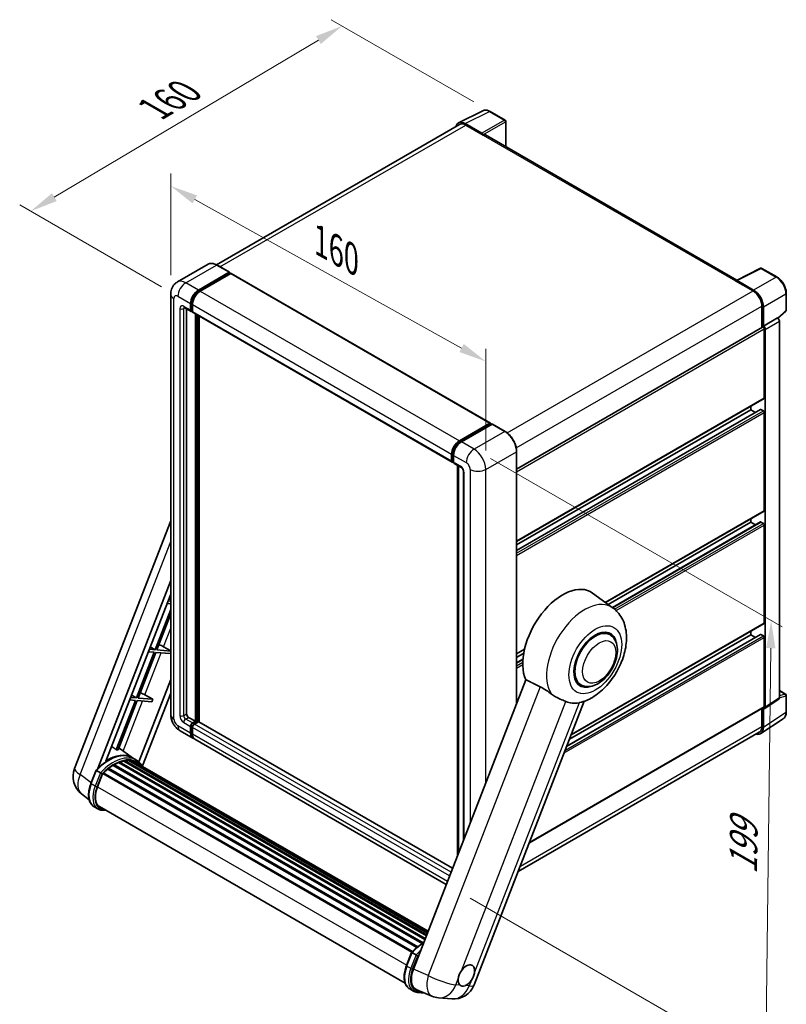
# Model space of a CAD drawing. Units: millimetres. Extents: x 5 to 8677, y -8 to 1678.
# Drawn here: x 1128 to 1545, y 264 to 800 of the extents above; entities that cross this region are included whole.
import ezdxf

# ---------------------------------------------------------------- set-up
doc = ezdxf.new("R2010")
doc.units = ezdxf.units.MM
for name, color, linetype, lineweight in [('Dimension (ISO)', 7, 'Continuous', 18), ('Visible (ISO)', 7, 'Continuous', 35), ('Visible Narrow (ISO)', 7, 'Continuous', 25)]:
    doc.layers.add(name, color=color, linetype=linetype, lineweight=lineweight)
doc.styles.add('Note Text (TK)', font='MS PGothic.ttf')
doc.dimstyles.new('Default - Method 1b (TK)', dxfattribs={"dimscale": 6, "dimtxt": 2.5, "dimasz": 2.5, "dimexe": 1, "dimexo": 1.5, "dimgap": 1, "dimtad": 1, "dimtoh": 1, "dimrnd": 1e-08, "dimdsep": 46, "dimtxsty": 'Note Text (TK)', "dimcen": 0.09, "dimdle": 5, "dimclrd": 100, "dimclre": 100, "dimclrt": 7, "dimadec": 1, "dimazin": 1, "dimtfac": 1, "dimtmove": 0, "dimatfit": 3, "dimfxl": 1, "dimtolj": 1, "dimlwd": -1, "dimlwe": -1, "dimarcsym": 0})

# ---------------------------------------------------------------- blocks, each defined once
blk = doc.blocks.new('*D33')
at = {"layer": 'Defpoints', "color": 0}
for p in [(1210.21, 650.77), (1381.68, 614.03), (1381.68, 555.24)]:
    blk.add_point(p, dxfattribs=at)
at = {"layer": 'Dimension (ISO)', "color": 100}
for p, q in [((1210.21, 661.07), (1210.21, 716.43)), ((1223.32, 702.26), (1368.57, 621.33)), ((1381.68, 565.54), (1381.68, 620.9))]:
    blk.add_line(p, q, dxfattribs=at)
for points in [[(1224.53, 704.44), (1222.1, 700.07), (1210.21, 709.56)], [(1369.79, 623.51), (1367.36, 619.15), (1381.68, 614.03)]]:
    blk.add_solid(points, dxfattribs=at)
at = {"layer": 'Dimension (ISO)', "color": 7, "insert": (1289.04, 681.09), "char_height": 15, "attachment_point": 4, "rotation": 330.8758, "style": 'Note Text (TK)'}
blk.add_mtext('\\A1;{\\Q-29.124;\\W0.824;\\H0.816x; \\fＭＳ Ｐゴシック|b0|i0;\\H15.0000;160}', dxfattribs=at)
blk = doc.blocks.new('*D34')
at = {"layer": 'Defpoints', "color": 0}
for p in [(1303.47, 796.7), (1384.08, 750.16), (1214.09, 649.55)]:
    blk.add_point(p, dxfattribs=at)
at = {"layer": 'Dimension (ISO)', "color": 100}
for p, q in [((1375.15, 755.32), (1297.52, 800.14)), ((1146.81, 703.5), (1290.58, 789.03)), ((1205.16, 654.7), (1127.97, 699.27))]:
    blk.add_line(p, q, dxfattribs=at)
for points in [[(1289.3, 791.18), (1291.86, 786.88), (1303.47, 796.7)], [(1145.54, 705.65), (1148.09, 701.35), (1133.92, 695.83)]]:
    blk.add_solid(points, dxfattribs=at)
at = {"layer": 'Dimension (ISO)', "color": 7, "insert": (1198.56, 749.99), "char_height": 15, "attachment_point": 4, "rotation": 30.7498, "style": 'Note Text (TK)'}
blk.add_mtext('\\A1;{\\Q-29.250;\\W0.823;\\H0.816x; \\fＭＳ Ｐゴシック|b0|i0;\\H15.0000;160}', dxfattribs=at)
blk = doc.blocks.new('*D35')
at = {"layer": 'Defpoints', "color": 0}
for p in [(1375.31, 566.26), (1364.36, 326.84), (1534.06, 228.86)]:
    blk.add_point(p, dxfattribs=at)
at = {"layer": 'Dimension (ISO)', "color": 100}
for p, q in [((1384.25, 561.1), (1543.02, 469.44)), ((1536.88, 457.88), (1534.25, 243.85)), ((1373.29, 321.68), (1540.02, 225.42))]:
    blk.add_line(p, q, dxfattribs=at)
for points in [[(1534.38, 457.91), (1539.38, 457.85), (1537.06, 472.88)], [(1531.75, 243.89), (1536.75, 243.82), (1534.06, 228.86)]]:
    blk.add_solid(points, dxfattribs=at)
at = {"layer": 'Dimension (ISO)', "color": 7, "insert": (1521.83, 331.66), "char_height": 15, "attachment_point": 4, "rotation": 89.2956, "style": 'Note Text (TK)'}
blk.add_mtext('\\A1;{\\Q29.296;\\W0.822;\\H0.816x; \\fＭＳ Ｐゴシック|b0|i0;\\H15.0000;199}', dxfattribs=at)

msp = doc.modelspace()

# ---------------------------------------------------------------- linework, layer by layer
at = {"layer": 'Visible (ISO)'}
for p, q in [((1366.9211, 743.9909), (1380.1205, 750.5831)), ((1392.2132, 745.4693), (1384.0842, 750.1625)), ((1367.4296, 743.1145), (1235.0259, 666.6711)), ((1379.5554, 738.3403), (1370.5362, 743.5475)), ((1370.8046, 742.7802), (1380.3505, 737.2688)), ((1392.5882, 730.9644), (1392.5882, 744.8198)), ((1380.0854, 737.4219), (1380.0854, 737.4223)), ((1518.4303, 658.3094), (1381.4755, 737.3802)), ((1230.5401, 666.9855), (1213.8347, 657.3407)), ((1242.1219, 662.5779), (1235.2276, 666.5584)), ((1225.229, 652.9145), (1241.9344, 662.5594)), ((1225.229, 652.5471), (1242.1995, 662.345)), ((1242.942, 661.9164), (1226.2896, 652.3021)), ((1242.1995, 662.4063), (1242.1995, 662.345)), ((1242.1995, 662.345), (1242.942, 661.9164)), ((1243.167, 661.9387), (1384.2348, 580.4931)), ((1518.1397, 658.1642), (1531.3391, 664.7563)), ((1540.1782, 660.0416), (1532.0492, 664.7349)), ((1517.706, 657.9666), (1527.252, 652.4552)), ((1517.9712, 657.8139), (1517.9712, 657.8135)), ((1527.5204, 652.9126), (1518.5012, 658.1199)), ((1210.2134, 650.7712), (1210.2134, 421.7439)), ((1545.3232, 642.0494), (1545.3232, 651.1301)), ((1220.9863, 641.8918), (1220.9863, 645.566)), ((1221.3045, 642.0755), (1221.3045, 645.7497)), ((1222.047, 644.9537), (1222.047, 641.2794)), ((1532.0249, 644.1882), (1532.0249, 632.5006)), ((1532.8204, 633.3186), (1532.8204, 643.7326)), ((1217.5847, 643.3484), (1221.297, 641.2051)), ((1218.865, 642.6092), (1218.865, 422.0501)), ((1222.047, 641.2917), (1221.522, 641.5948)), ((1222.3577, 640.5928), (1363.4255, 559.1472)), ((1223.638, 418.0697), (1223.638, 639.8536)), ((1223.9562, 417.886), (1223.9562, 639.6698)), ((1225.7593, 417.732), (1225.7593, 638.6288)), ((1540.7952, 637.5302), (1545.0827, 641.4991)), ((1398.4916, 555.4051), (1532.4454, 632.7434)), ((1532.8204, 633.3186), (1540.4976, 637.751)), ((1532.8211, 633.3182), (1532.8204, 633.3186)), ((1540.4982, 637.7506), (1540.4976, 637.751)), ((1541.5582, 430.7975), (1541.5582, 635.9146)), ((1533.3508, 594.1267), (1533.3508, 631.7877)), ((1533.8811, 425.7236), (1533.8811, 631.4822)), ((1398.4916, 516.0121), (1533.1954, 593.7834)), ((1398.4916, 511.1516), (1531.3226, 587.8416)), ((1398.4916, 514.1225), (1525.9261, 587.6968)), ((1525.9261, 587.6968), (1525.9261, 589.5865)), ((1528.499, 586.2114), (1525.9261, 587.6968)), ((1532.8204, 587.0845), (1531.5476, 587.8193)), ((1533.3508, 532.8895), (1533.3508, 586.1659)), ((1367.3574, 570.8566), (1384.0098, 580.4708)), ((1367.4351, 570.3547), (1384.4057, 580.1526)), ((1385.1235, 579.8891), (1368.4181, 570.2442)), ((1384.328, 580.2871), (1384.328, 580.1078)), ((1384.5932, 580.134), (1385.0705, 579.8585)), ((1392.2053, 575.9272), (1385.311, 579.9077)), ((1363.1148, 559.8339), (1363.1148, 563.5081)), ((1363.5883, 560.0176), (1363.5883, 563.6918)), ((1398.4916, 427.8308), (1398.4916, 565.0391)), ((1363.9156, 559.3838), (1364.1755, 559.2338)), ((1364.1755, 562.8958), (1364.1755, 559.2215)), ((1364.4861, 558.5349), (1368.1984, 556.3915)), ((1366.24, 344.7071), (1366.24, 557.5223)), ((1366.8271, 557.1833), (1366.8271, 346.2204)), ((1369.5698, 554.0164), (1369.5698, 353.2891)), ((1446.922, 482.7362), (1533.1954, 532.5462)), ((1157.8516, 392.3257), (1210.2134, 527.2802)), ((1448.3675, 481.6811), (1525.9261, 526.4596)), ((1450.64, 480.0222), (1531.3226, 526.6044)), ((1525.9261, 526.4596), (1525.9261, 528.3492)), ((1528.499, 524.9741), (1525.9261, 526.4596)), ((1532.8204, 525.8472), (1531.5476, 526.5821)), ((1533.3508, 471.6523), (1533.3508, 524.9287)), ((1170.5487, 392.443), (1210.2134, 494.6726)), ((1174.9258, 396.3759), (1210.2134, 487.3242)), ((1210.2134, 483.4491), (1208.7602, 483.5789)), ((1209.2599, 484.8668), (1210.2134, 484.2972)), ((1451.0419, 479.7289), (1439.8691, 487.8844)), ((1210.2134, 478.9976), (1201.7003, 457.0566)), ((1208.2299, 482.2121), (1210.2134, 482.0349)), ((1202.6189, 456.9745), (1210.2134, 476.5481)), ((1428.2674, 410.7287), (1533.1954, 471.3089)), ((1449.2135, 465.237), (1446.7545, 466.6567)), ((1525.9261, 465.2224), (1525.9261, 467.112)), ((1425.8371, 404.465), (1531.3226, 465.3671)), ((1427.3226, 408.2936), (1525.9261, 465.2224)), ((1528.499, 463.7369), (1525.9261, 465.2224)), ((1532.8204, 464.61), (1531.5476, 465.3448)), ((1533.3508, 426.0305), (1533.3508, 463.6914)), ((1198.0476, 455.9686), (1201.17, 455.6897)), ((1201.7003, 457.0566), (1198.5779, 457.3355)), ((1199.0776, 458.6234), (1201.7003, 457.0566)), ((1210.2134, 456.2962), (1202.6189, 456.9745)), ((1206.2993, 458.6857), (1210.2134, 456.4606)), ((1398.4916, 454.7749), (1402.795, 457.2595)), ((1201.17, 455.6897), (1191.518, 430.8131)), ((1192.4366, 430.7311), (1202.0886, 455.6077)), ((1202.0886, 455.6077), (1210.0261, 454.8987)), ((1210.2134, 455.3814), (1210.0261, 454.8987)), ((1398.4916, 452.8852), (1402.3592, 455.1182)), ((1398.4916, 449.9143), (1401.9405, 451.9055)), ((1210.2134, 440.7839), (1192.8364, 395.9973)), ((1403.4736, 440.6712), (1342.3359, 283.0979)), ((1433.4635, 437.9572), (1431.0045, 439.3769)), ((1541.5582, 434.8107), (1544.9482, 432.8535)), ((1190.9877, 429.4463), (1180.5675, 402.5898)), ((1181.486, 402.5078), (1191.9062, 429.3642)), ((1187.8652, 429.7252), (1190.9877, 429.4463)), ((1191.518, 430.8131), (1188.3956, 431.092)), ((1188.8952, 432.3799), (1191.518, 430.8131)), ((1191.9062, 429.3642), (1199.8438, 428.6553)), ((1200.3741, 430.0221), (1192.4366, 430.7311)), ((1210.2134, 433.4354), (1194.8174, 393.7545)), ((1196.117, 432.4423), (1200.3741, 430.0221)), ((1200.3741, 430.0221), (1199.8438, 428.6553)), ((1375.4059, 274.4862), (1435.3446, 428.9691)), ((1533.5964, 425.0531), (1541.2735, 430.127)), ((1545.3232, 423.1233), (1545.3232, 432.204)), ((1405.4565, 351.9371), (1533.1954, 425.6872)), ((1532.0249, 425.0114), (1532.0249, 415.1609)), ((1532.8204, 414.6979), (1532.8204, 425.112)), ((1532.8204, 425.112), (1532.8211, 425.1116)), ((1219.9257, 420.213), (1223.638, 418.0697)), ((1531.3969, 411.3454), (1543.7056, 419.4804)), ((1220.9863, 411.6398), (1220.9863, 415.314)), ((1221.3045, 411.8235), (1221.3045, 415.4977)), ((1222.047, 417.1511), (1223.638, 418.0697)), ((1222.047, 416.7837), (1223.9562, 417.886)), ((1222.047, 414.7016), (1222.047, 411.0274)), ((1225.335, 417.8247), (1223.1077, 416.5387)), ((1224.6986, 417.4573), (1223.9562, 417.886)), ((1363.6782, 338.1045), (1225.56, 417.847)), ((1215.3347, 412.8735), (1222.229, 408.8931)), ((1360.2303, 329.218), (1223.2896, 408.2807)), ((1530.627, 412.0709), (1399.3899, 336.3011)), ((1189.3319, 398.1689), (1181.9058, 403.5896)), ((1185.609, 396.5751), (1185.2122, 396.8042)), ((1187.7407, 396.8097), (1350.0882, 303.0784)), ((1188.2962, 396.5894), (1187.8172, 396.866)), ((1191.5795, 396.8726), (1189.4582, 398.0973)), ((1175.9627, 391.9968), (1344.1869, 294.8725)), ((1176.2942, 392.5317), (1344.7068, 295.2986)), ((1176.7583, 392.603), (1176.669, 392.6546)), ((1178.8929, 394.0544), (1347.0286, 296.9812)), ((1179.2448, 394.5333), (1347.5932, 297.3373)), ((1179.7511, 394.5511), (1179.5522, 394.666)), ((1181.8015, 395.5369), (1348.5978, 299.2371)), ((1182.1954, 395.9387), (1348.7973, 299.7511)), ((1182.7315, 395.8887), (1182.4291, 396.0633)), ((1184.5908, 396.4048), (1349.3834, 301.2617)), ((1185.0564, 396.7053), (1349.5638, 301.7269)), ((1187.1152, 396.6666), (1349.9284, 302.6664)), ((1189.5486, 396.1699), (1350.2163, 303.4084)), ((1190.1669, 396.2489), (1350.3545, 303.7645)), ((1166.715, 384.1871), (1169.5125, 391.3974)), ((1171.9107, 390.0377), (1169.7894, 391.2624)), ((1170.3414, 382.3603), (1173.118, 389.5167)), ((1173.1513, 389.6059), (1341.5303, 292.3923)), ((1173.4333, 389.9947), (1341.8755, 292.7446)), ((1165.7839, 375.3215), (1161.6818, 378.505)), ((1170.5932, 370.3024), (1168.4719, 371.5271)), ((1171.3432, 371.6014), (1337.8019, 275.4964)), ((1172.7687, 369.6285), (1175.1249, 369.418)), ((1338.5419, 284.9828), (1341.3395, 292.1931)), ((1341.6164, 292.0581), (1343.7377, 290.8334)), ((1340.2989, 272.3228), (1342.4202, 271.098)), ((1344.1205, 271.8702), (1352.3314, 268.413)), ((1344.5957, 270.4242), (1348.3517, 270.0887)), ((1355.9205, 267.5202), (1363.151, 266.8744))]:
    msp.add_line(p, q, dxfattribs=at)
for centre, radius, start, end in [((1391.8382, 744.8198), 0.75, 0, 60), ((1531.6742, 664.0854), 0.75, 60, 116.538708), ((1544.5732, 642.0494), 0.75, 312.789481, 0), ((1544.5732, 432.204), 0.75, 0, 60), ((1169.0391, 387.9851), 12, 158.793977, 232.185752), ((1364.2185, 278.8269), 12, 264.896091, 338.793977), ((1356.9881, 279.4727), 12, 247.166358, 264.896091)]:
    msp.add_arc(centre, radius, start, end, dxfattribs=at)
for centre, major_axis, ratio, start_param, end_param in [((1370.5427, 737.4163), (-3.7546, 6.5031), 0.5766475, 5.49839613, 6.80992005), ((1370.8046, 737.2688), (-3.375, 5.8457), 0.57735027, 5.49778714, 6.28318531), ((1379.5547, 737.7279), (0.375, -0.6495), 0.5780539, 0.78600715, 2.3555855), ((1380.3505, 735.4317), (1.125, 1.9486), 0.57735027, 0, 0.78539816), ((1241.9344, 662.2532), (0.1875, 0.3248), 0.57735027, 5.49778714, 7.06858347), ((1242.942, 661.549), (0.225, 0.3897), 0.57735027, 0, 0.78539816), ((1517.706, 656.1295), (1.125, 1.9486), 0.57735027, 0.53865784, 0.78539816), ((1518.5018, 657.5067), (-0.3755, 0.6503), 0.5766475, 5.49839613, 7.06797448), ((1225.229, 648.0155), (3, 5.1962), 0.57735027, 0.78539816, 2.35619449), ((1225.229, 648.0155), (2.775, 4.8064), 0.57735027, 0.78539816, 2.35619449), ((1226.2896, 647.4031), (-3, -5.1962), 0.57735027, 3.92699082, 5.49778714), ((1527.252, 646.9439), (3.375, -5.8457), 0.57735027, 0.78539816, 2.35619449), ((1527.5139, 646.7889), (3.75, -6.4952), 0.5780539, 0.78600715, 2.3555855), ((1222.047, 642.5042), (-0.75, -1.299), 0.57735027, 5.49778714, 7.06858347), ((1222.047, 642.5042), (-0.525, -0.9093), 0.57735027, 5.49778714, 6.28318531), ((1223.1077, 641.8918), (-0.75, -1.299), 0.57735027, 5.49778714, 6.28318531), ((1532.8204, 632.0938), (-0.375, 0.6495), 0.57735027, 3.92699082, 6.28318531), ((1532.8198, 632.0935), (0.75, -1.299), 0.5780539, 0.78600715, 2.3555855), ((1540.4969, 636.5259), (-0.75, 1.299), 0.5780539, 3.9275998, 5.49717816), ((1532.8204, 594.4329), (0.375, -0.6495), 0.57735027, 0, 0.78539816), ((1531.5476, 587.4519), (-0.225, 0.3897), 0.57735027, 5.49778714, 6.28318531), ((1532.8204, 586.4721), (-0.375, 0.6495), 0.57735027, 3.92699082, 5.49778714), ((1384.0098, 580.1034), (0.225, 0.3897), 0.57735027, 5.49778714, 7.06858347), ((1384.5932, 579.8279), (-0.1875, 0.3248), 0.57735027, 5.49778714, 6.28318531), ((1385.1235, 579.5829), (0.1875, 0.3248), 0.57735027, 0, 0.78539816), ((1367.3574, 565.9576), (3, 5.1962), 0.57735027, 0.78539816, 2.35619449), ((1368.4181, 565.3452), (-3, -5.1962), 0.57735027, 3.92699082, 5.49778714), ((1364.1755, 560.4463), (-0.75, -1.299), 0.57735027, 5.49778714, 7.06858347), ((1365.2361, 559.8339), (-0.75, -1.299), 0.57735027, 5.49778714, 6.28318531), ((1532.8204, 533.1957), (0.375, -0.6495), 0.57735027, 0, 0.78539816), ((1531.5476, 526.2146), (-0.225, 0.3897), 0.57735027, 5.49778714, 6.28318531), ((1532.8204, 525.2348), (-0.375, 0.6495), 0.57735027, 3.92699082, 5.49778714), ((1423.5724, 461.8543), (15.375, 26.6303), 0.57735027, 6.22128195, 9.03082452), ((1441.3385, 451.5971), (-7.875, -13.6399), 0.57735027, 3.14159265, 6.28318531), ((1441.3385, 451.5971), (-8.25, -14.2894), 0.57735027, 2.51814983, 6.90662813), ((1441.3385, 451.5971), (-7.875, -13.6399), 0.57735027, 3.14159265, 6.28318531), ((1532.8204, 471.9584), (0.375, -0.6495), 0.57735027, 0, 0.78539816), ((1531.5476, 464.9774), (-0.225, 0.3897), 0.57735027, 5.49778714, 6.28318531), ((1532.8204, 463.9976), (-0.375, 0.6495), 0.57735027, 3.92699082, 5.49778714), ((1203.8291, 458.7646), (-4.1717, 1.6885), 0.22135844, 4.17094547, 4.82262149), ((1193.6467, 432.5211), (-4.1717, 1.6885), 0.22135844, 4.17094547, 4.82262149), ((1540.4969, 431.4118), (0.7509, -1.3006), 0.5766475, 0.03486413, 0.78478918), ((1438.5277, 453.2199), (-13.8857, -24.0508), 0.57735027, 0.0475851, 0.47601368), ((1532.8198, 426.3378), (0.7509, -1.3006), 0.5766475, 5.49839613, 7.06797448), ((1532.8204, 426.3367), (0.375, -0.6495), 0.57735027, 0, 0.78539816), ((1219.9257, 421.4377), (0.75, -1.299), 0.57735027, 3.92699082, 5.49778714), ((1222.047, 415.9264), (0.75, 1.299), 0.57735027, 0.78539816, 2.35619449), ((1222.047, 415.9264), (0.525, 0.9093), 0.57735027, 0.78539816, 2.35619449), ((1223.1077, 415.314), (-0.75, -1.299), 0.57735027, 3.92699082, 5.49778714), ((1225.335, 417.4573), (0.225, 0.3897), 0.57735027, 0, 0.78539816), ((1527.5139, 417.7691), (3.7546, -6.5031), 0.5766475, 5.75645056, 7.06797448), ((1527.252, 417.9166), (3.375, -5.8457), 0.57735027, 0, 0.78539816), ((1225.229, 414.0893), (-3, -5.1962), 0.57735027, 5.49778714, 6.46089591), ((1225.229, 414.0893), (-2.775, -4.8064), 0.57735027, 5.49778714, 6.25355893), ((1226.2896, 413.4769), (-3, -5.1962), 0.57735027, 5.49778714, 6.28318531), ((1171.8141, 378.8046), (13.034, 22.5756), 0.57735027, 0.23302457, 0.2905742), ((1176.1628, 376.2939), (12.765, 22.1096), 0.57735027, 6.26270748, 7.13715953), ((1185.1564, 396.2492), (0.3225, 0.5586), 0.57735027, 5.62064314, 7.8183921), ((1187.8407, 396.3536), (0.3225, 0.5586), 0.57735027, 5.44611021, 7.64385918), ((1179.3448, 374.4568), (12.165, 21.0704), 0.57735027, 0.98354607, 1.11084903), ((1176.3942, 392.0756), (0.3225, 0.5586), 0.57735027, 6.14424191, 8.34199088), ((1179.3448, 374.4568), (12.165, 21.0704), 0.57735027, 0.80901314, 0.93631611), ((1179.3448, 394.0772), (0.3225, 0.5586), 0.57735027, 5.96970899, 8.16745795), ((1179.3448, 374.4568), (12.165, 21.0704), 0.57735027, 0.63448022, 0.76178318), ((1182.2954, 395.4826), (0.3225, 0.5586), 0.57735027, 5.79517606, 7.99292503), ((1178.8145, 374.763), (-12.015, -20.8106), 0.57735027, 3.70981256, 3.72614304), ((1179.3448, 374.4568), (12.165, 21.0704), 0.57735027, 0.45994729, 0.58725026), ((1178.8145, 374.763), (12.015, 20.8106), 0.57735027, 0.38320674, 0.40101607), ((1179.3448, 374.4568), (12.165, 21.0704), 0.57735027, 0.28541437, 0.41271733), ((1178.8145, 374.763), (12.015, 20.8106), 0.57735027, 0.10162364, 0.19890831), ((1179.3448, 374.4568), (12.165, 21.0704), 0.57735027, 0.11088144, 0.23818441), ((1189.7366, 396.0989), (-0.1725, -0.2988), 0.57735027, 4.28545597, 4.80683403), ((1190.2669, 395.7928), (0.3225, 0.5586), 0.57735027, 5.2767591, 7.46932625), ((1189.7366, 396.0989), (-0.3225, -0.5586), 0.57735027, 2.13516645, 2.17629708), ((1179.3448, 374.4568), (12.165, 21.0704), 0.57735027, 6.22138854, 6.34498207), ((1178.8145, 374.763), (12.165, 21.0704), 0.57735027, 6.22138854, 6.26138621), ((1192.3613, 394.5836), (0.3225, 0.5586), 0.57735027, 5.2767591, 7.28961151), ((1191.8309, 394.8898), (-0.3225, -0.5586), 0.57735027, 2.13516645, 2.17629708), ((1173.5333, 389.5386), (0.3225, 0.5586), 0.57735027, 0.03558953, 1.92985062), ((1177.8736, 381.6875), (-6.15, -10.6521), 0.57735027, 4.97418837, 6.50449975), ((1177.3432, 381.9937), (-6, -10.3923), 0.57735027, 6.038569, 6.28318531), ((1177.3432, 381.9937), (-6.15, -10.6521), 0.57735027, 0.04312964, 0.22131444), ((1371.1758, 279.6304), (3.1875, 5.5209), 0.57735027, 5.36114644, 7.72882295), ((1349.7448, 282.5225), (-6.0934, -10.4176), 0.57513686, 4.98452128, 6.35866084), ((1371.1758, 279.6304), (-3.1875, -5.5209), 0.57735027, 5.36114644, 6.15802662), ((1371.1758, 279.6304), (-3.1875, -5.5209), 0.57735027, 0.64875746, 1.44563764)]:
    msp.add_ellipse(centre, major_axis=major_axis, ratio=ratio, start_param=start_param, end_param=end_param, dxfattribs=at)
for points, knots in [([(1384.0842, 750.1625), (1383.8173, 750.3166), (1383.5473, 750.4494), (1383.0045, 750.6681), (1382.7317, 750.7539), (1382.1872, 750.8737), (1381.9154, 750.9077), (1381.3788, 750.918), (1381.1139, 750.8943), (1380.601, 750.785), (1380.3531, 750.6992), (1380.1205, 750.5831)], [-0.784789176, -0.784789176, -0.784789176, -0.784789176, -0.634804167, -0.634804167, -0.484819157, -0.484819157, -0.334834148, -0.334834148, -0.184849139, -0.184849139, -0.03486413, -0.03486413, -0.03486413, -0.03486413]), ([(1235.2276, 666.5584), (1234.8935, 666.7512), (1234.5577, 666.9148), (1233.8895, 667.1784), (1233.5571, 667.2784), (1232.9025, 667.4108), (1232.5802, 667.443), (1231.9541, 667.4361), (1231.6501, 667.3969), (1231.0707, 667.2453), (1230.7953, 667.1329), (1230.5401, 666.9855)], [0, 0, 0, 0, 0.157079633, 0.157079633, 0.314159265, 0.314159265, 0.471238898, 0.471238898, 0.628318531, 0.628318531, 0.785398163, 0.785398163, 0.785398163, 0.785398163]), ([(1545.3232, 651.1301), (1545.3232, 651.4526), (1545.3013, 651.7838), (1545.2158, 652.4572), (1545.1521, 652.7994), (1544.9855, 653.4882), (1544.8824, 653.8348), (1544.6396, 654.5253), (1544.4999, 654.8692), (1544.187, 655.5472), (1544.0139, 655.8812), (1543.6381, 656.5322), (1543.4354, 656.8491), (1543.0047, 657.4591), (1542.7767, 657.752), (1542.3001, 658.3075), (1542.0514, 658.5701), (1541.5382, 659.0588), (1541.2737, 659.2851), (1540.7333, 659.6958), (1540.4575, 659.8804), (1540.1782, 660.0416)], [-0.78478918, -0.78478918, -0.78478918, -0.78478918, -0.62783134, -0.62783134, -0.47087351, -0.47087351, -0.31391567, -0.31391567, -0.15695784, -0.15695784, 0, 0, 0.15695784, 0.15695784, 0.31391567, 0.31391567, 0.47087351, 0.47087351, 0.62783134, 0.62783134, 0.78478918, 0.78478918, 0.78478918, 0.78478918]), ([(1210.2134, 650.7712), (1210.2134, 651.1715), (1210.2402, 651.5884), (1210.3698, 652.4582), (1210.4726, 652.9116), (1210.7866, 653.8465), (1210.9985, 654.3284), (1211.5649, 655.285), (1211.9208, 655.7594), (1212.7806, 656.6295), (1213.2849, 657.0233), (1213.8347, 657.3407)], [4.71238898, 4.71238898, 4.71238898, 4.71238898, 4.869468613, 4.869468613, 5.026548246, 5.026548246, 5.183627878, 5.183627878, 5.340707511, 5.340707511, 5.497787144, 5.497787144, 5.497787144, 5.497787144]), ([(1217.3748, 643.437), (1217.3748, 643.437), (1217.3772, 643.4368), (1217.3931, 643.4335), (1217.4176, 643.4273), (1217.4873, 643.3998), (1217.5325, 643.3786), (1217.5847, 643.3484)], [5.902696792, 5.902696792, 5.902696792, 5.902696792, 5.969026042, 5.969026042, 6.126105675, 6.126105675, 6.283185307, 6.283185307, 6.283185307, 6.283185307]), ([(1398.4916, 565.0391), (1398.4916, 565.8105), (1398.3861, 566.6349), (1397.979, 568.3167), (1397.6774, 569.1737), (1396.9072, 570.8423), (1396.4389, 571.6535), (1395.3789, 573.1548), (1394.7875, 573.8445), (1393.5346, 575.038), (1392.8734, 575.5415), (1392.2053, 575.9272)], [1.57079633, 1.57079633, 1.57079633, 1.57079633, 1.88495559, 1.88495559, 2.19911486, 2.19911486, 2.51327412, 2.51327412, 2.82743339, 2.82743339, 3.14159265, 3.14159265, 3.14159265, 3.14159265]), ([(1363.5883, 563.6918), (1363.5883, 564.1683), (1363.6534, 564.6744), (1363.9026, 565.7039), (1364.0868, 566.2271), (1364.5566, 567.245), (1364.8421, 567.7395), (1365.4887, 568.6553), (1365.8497, 569.0765), (1366.6167, 569.807), (1367.0225, 570.1164), (1367.4351, 570.3547)], [3.14159265, 3.14159265, 3.14159265, 3.14159265, 3.45575192, 3.45575192, 3.76991118, 3.76991118, 4.08407045, 4.08407045, 4.39822972, 4.39822972, 4.71238898, 4.71238898, 4.71238898, 4.71238898]), ([(1363.9156, 559.3838), (1363.8685, 559.4111), (1363.8252, 559.4448), (1363.7503, 559.5206), (1363.7186, 559.5626), (1363.6668, 559.6501), (1363.6466, 559.6955), (1363.6158, 559.7872), (1363.6052, 559.8334), (1363.5914, 559.9257), (1363.5883, 559.9717), (1363.5883, 560.0176)], [2.35619449, 2.35619449, 2.35619449, 2.35619449, 2.513274123, 2.513274123, 2.670353756, 2.670353756, 2.827433388, 2.827433388, 2.984513021, 2.984513021, 3.141592654, 3.141592654, 3.141592654, 3.141592654]), ([(1368.1984, 556.3915), (1368.2671, 556.3519), (1368.3477, 556.2969), (1368.5254, 556.1512), (1368.6234, 556.0582), (1368.8233, 555.8368), (1368.925, 555.7066), (1369.1161, 555.4218), (1369.2048, 555.2665), (1369.3553, 554.9527), (1369.4171, 554.7942), (1369.5074, 554.4993), (1369.5371, 554.3623), (1369.5649, 554.1573), (1369.5698, 554.0809), (1369.5698, 554.0164)], [3.14159265, 3.14159265, 3.14159265, 3.14159265, 3.34831632, 3.34831632, 3.57177779, 3.57177779, 3.8108324, 3.8108324, 4.05880671, 4.05880671, 4.30647121, 4.30647121, 4.54413512, 4.54413512, 4.71238898, 4.71238898, 4.71238898, 4.71238898]), ([(1432.884, 428.2428), (1435.3628, 428.8165), (1437.6658, 429.8176), (1442.3693, 432.6196), (1444.71, 434.5469), (1448.9813, 438.9976), (1450.9011, 441.534), (1454.1437, 446.932), (1455.4724, 449.7876), (1457.4431, 455.6684), (1458.082, 458.6932), (1458.464, 464.7306), (1458.2186, 467.7571), (1456.5537, 473.1176), (1455.32, 475.496), (1452.763, 478.326), (1451.9401, 479.0732), (1451.0419, 479.7289)], [4.94494243, 4.94494243, 4.94494243, 4.94494243, 5.25189945, 5.25189945, 5.61856227, 5.61856227, 5.99136958, 5.99136958, 6.3594379, 6.3594379, 6.73109081, 6.73109081, 7.10200497, 7.10200497, 7.40779622, 7.40779622, 7.53027889, 7.53027889, 7.53027889, 7.53027889]), ([(1433.4635, 437.9572), (1434.3334, 437.4549), (1435.307, 437.1412), (1437.3812, 436.8853), (1438.4814, 436.9766), (1440.8383, 437.5513), (1442.0856, 438.1105), (1444.5786, 439.6615), (1445.8138, 440.6942), (1448.075, 443.0749), (1449.1007, 444.4222), (1450.8577, 447.293), (1451.5911, 448.814), (1452.7068, 451.9169), (1453.0876, 453.4982), (1453.4267, 456.6092), (1453.3828, 458.14), (1452.7758, 460.9313), (1452.2394, 462.212), (1450.813, 464.0747), (1450.0667, 464.7443), (1449.2135, 465.237)], [2.87979327, 2.87979327, 2.87979327, 2.87979327, 3.11977741, 3.11977741, 3.38401309, 3.38401309, 3.70398217, 3.70398217, 4.05583534, 4.05583534, 4.40623011, 4.40623011, 4.75335114, 4.75335114, 5.10248118, 5.10248118, 5.45548097, 5.45548097, 5.78600616, 5.78600616, 6.02138592, 6.02138592, 6.02138592, 6.02138592]), ([(1411.3861, 436.8639), (1412.4307, 436.3592), (1413.5873, 435.6644), (1415.6536, 434.2452), (1416.5682, 433.562), (1417.434, 432.9021)], [2.581206007, 2.581206007, 2.581206007, 2.581206007, 2.84926027, 2.84926027, 3.061582618, 3.061582618, 3.061582618, 3.061582618]), ([(1425.3183, 428.815), (1425.3049, 428.8213), (1425.2915, 428.8276), (1425.0265, 428.9523), (1424.7535, 429.076), (1424.0414, 429.3902), (1423.5835, 429.5855), (1422.0508, 430.2477), (1420.8846, 430.7633), (1418.9236, 431.8621), (1418.1618, 432.3475), (1417.434, 432.9021)], [5.531333437, 5.531333437, 5.531333437, 5.531333437, 5.537376333, 5.537376333, 5.64999603, 5.64999603, 5.810634451, 5.810634451, 6.152235212, 6.152235212, 6.373226187, 6.373226187, 6.373226187, 6.373226187]), ([(1215.3347, 412.8735), (1214.6413, 413.2738), (1214.0567, 413.7322), (1213.0251, 414.7148), (1212.5789, 415.2409), (1211.794, 416.3524), (1211.4559, 416.9381), (1210.8856, 418.1736), (1210.6532, 418.8231), (1210.318, 420.2077), (1210.2134, 420.9433), (1210.2134, 421.7439)], [3.14159265, 3.14159265, 3.14159265, 3.14159265, 3.45575192, 3.45575192, 3.76991118, 3.76991118, 4.08407045, 4.08407045, 4.39822972, 4.39822972, 4.71238898, 4.71238898, 4.71238898, 4.71238898]), ([(1543.7056, 419.4804), (1543.9224, 419.6237), (1544.1207, 419.7955), (1544.4719, 420.185), (1544.6248, 420.4026), (1544.8842, 420.8725), (1544.9907, 421.1248), (1545.1591, 421.6563), (1545.2212, 421.9355), (1545.3032, 422.5149), (1545.3232, 422.8151), (1545.3232, 423.1233)], [0.03486413, 0.03486413, 0.03486413, 0.03486413, 0.184849139, 0.184849139, 0.334834148, 0.334834148, 0.484819157, 0.484819157, 0.634804167, 0.634804167, 0.784789176, 0.784789176, 0.784789176, 0.784789176]), ([(1169.513, 391.3982), (1170.8081, 392.7579), (1172.1678, 393.9799), (1174.9485, 396.0827), (1176.3691, 396.9636), (1179.2022, 398.3334), (1180.6147, 398.8226), (1183.363, 399.3723), (1184.6994, 399.4325), (1187.2184, 399.101), (1188.4005, 398.708), (1189.4582, 398.0973)], [3.80031014, 3.80031014, 3.80031014, 3.80031014, 4.03508579, 4.03508579, 4.26986143, 4.26986143, 4.50463708, 4.50463708, 4.73941272, 4.73941272, 4.97418837, 4.97418837, 4.97418837, 4.97418837]), ([(1195.0057, 393.4552), (1194.874, 393.672), (1194.7362, 393.8824), (1194.1824, 394.6676), (1193.7234, 395.1949), (1192.7156, 396.128), (1192.1668, 396.5335), (1191.5795, 396.8726)], [1.002589852, 1.002589852, 1.002589852, 1.002589852, 1.048275672, 1.048275672, 1.178636306, 1.178636306, 1.308996939, 1.308996939, 1.308996939, 1.308996939]), ([(1169.5125, 391.3974), (1169.5135, 391.4), (1169.5186, 391.4001), (1169.5454, 391.3925), (1169.5775, 391.378), (1169.6675, 391.3315), (1169.7238, 391.3003), (1169.7894, 391.2624)], [0.0329013276, 0.0329013276, 0.0329013276, 0.0329013276, 0.0430502261, 0.0430502261, 0.0621538264, 0.0621538264, 0.0807455701, 0.0807455701, 0.0807455701, 0.0807455701]), ([(1172.8096, 389.4565), (1172.8088, 389.457), (1172.808, 389.4576), (1172.7804, 389.4784), (1172.7495, 389.5008), (1172.6807, 389.5496), (1172.6429, 389.5757), (1172.5305, 389.652), (1172.4505, 389.7047), (1172.2873, 389.8094), (1172.2059, 389.8605), (1172.0496, 389.9562), (1171.9764, 389.9998), (1171.9107, 390.0377)], [-0.0809227639, -0.0809227639, -0.0809227639, -0.0809227639, -0.0805886357, -0.0805886357, -0.0691479127, -0.0691479127, -0.0577655589, -0.0577655589, -0.0376220805, -0.0376220805, -0.0185556094, -0.0185556094, 0, 0, 0, 0]), ([(1168.4719, 371.5271), (1167.8174, 371.905), (1167.2515, 372.4328), (1166.3497, 373.7156), (1166.0122, 374.4692), (1165.5659, 376.1351), (1165.4563, 377.0481), (1165.4563, 378.9784), (1165.566, 379.9959), (1165.9914, 382.0749), (1166.3073, 383.1364), (1166.715, 384.1871)], [1.83259571, 1.83259571, 1.83259571, 1.83259571, 2.0943951, 2.0943951, 2.35619449, 2.35619449, 2.61799388, 2.61799388, 2.87979327, 2.87979327, 3.14159265, 3.14159265, 3.14159265, 3.14159265]), ([(1170.5932, 370.3024), (1170.7241, 370.2268), (1170.8585, 370.1572), (1171.1333, 370.0301), (1171.2737, 369.9727), (1171.5601, 369.8703), (1171.706, 369.8252), (1172.0024, 369.7477), (1172.1529, 369.7152), (1172.458, 369.6625), (1172.6125, 369.6424), (1172.7687, 369.6285)], [4.450589593, 4.450589593, 4.450589593, 4.450589593, 4.50294947, 4.50294947, 4.555309348, 4.555309348, 4.607669225, 4.607669225, 4.660029103, 4.660029103, 4.71238898, 4.71238898, 4.71238898, 4.71238898]), ([(1341.34, 292.1939), (1342.635, 293.5536), (1343.9948, 294.7756), (1346.2288, 296.4651), (1347.0838, 297.0404), (1347.9421, 297.5472)], [0.658717486, 0.658717486, 0.658717486, 0.658717486, 0.893493132, 0.893493132, 1.03597039, 1.03597039, 1.03597039, 1.03597039]), ([(1341.6164, 292.0581), (1341.5508, 292.096), (1341.4945, 292.1271), (1341.4044, 292.1737), (1341.3724, 292.1882), (1341.3456, 292.1958), (1341.3405, 292.1957), (1341.3395, 292.1931)], [-0.0807455701, -0.0807455701, -0.0807455701, -0.0807455701, -0.0621538264, -0.0621538264, -0.0430502261, -0.0430502261, -0.0329013276, -0.0329013276, -0.0329013276, -0.0329013276]), ([(1344.6365, 290.2521), (1344.6357, 290.2527), (1344.6349, 290.2533), (1344.6074, 290.274), (1344.5764, 290.2965), (1344.5076, 290.3452), (1344.4698, 290.3714), (1344.3574, 290.4477), (1344.2775, 290.5003), (1344.1143, 290.6051), (1344.0329, 290.6562), (1343.8766, 290.7518), (1343.8033, 290.7955), (1343.7377, 290.8334)], [-0.0809227639, -0.0809227639, -0.0809227639, -0.0809227639, -0.0805886357, -0.0805886357, -0.0691479127, -0.0691479127, -0.0577655589, -0.0577655589, -0.0376220805, -0.0376220805, -0.0185556094, -0.0185556094, 0, 0, 0, 0]), ([(1340.2989, 272.3228), (1339.6444, 272.7007), (1339.0784, 273.2284), (1338.1767, 274.5113), (1337.8392, 275.2649), (1337.3928, 276.9308), (1337.2832, 277.8438), (1337.2832, 279.7741), (1337.393, 280.7916), (1337.8184, 282.8706), (1338.1342, 283.932), (1338.5419, 284.9828)], [4.97418837, 4.97418837, 4.97418837, 4.97418837, 5.23598776, 5.23598776, 5.49778714, 5.49778714, 5.75958653, 5.75958653, 6.02138592, 6.02138592, 6.28318531, 6.28318531, 6.28318531, 6.28318531]), ([(1366.71, 277.7611), (1366.716, 277.8144), (1366.7225, 277.8681), (1366.819, 278.5999), (1367.0084, 279.3205), (1367.5224, 280.6452), (1367.8842, 281.3452), (1368.3426, 282.0435), (1368.3767, 282.0947), (1368.4112, 282.1455)], [4.482129021, 4.482129021, 4.482129021, 4.482129021, 4.493692618, 4.493692618, 4.639067337, 4.639067337, 4.784442055, 4.784442055, 4.796005652, 4.796005652, 4.796005652, 4.796005652]), ([(1375.6416, 281.4997), (1375.6357, 281.4463), (1375.629, 281.3927), (1375.5302, 280.6623), (1375.3301, 279.9478), (1374.8162, 278.6231), (1374.465, 277.917), (1374.009, 277.2173), (1373.9749, 277.1661), (1373.9405, 277.1153)], [4.482129021, 4.482129021, 4.482129021, 4.482129021, 4.493692618, 4.493692618, 4.639067337, 4.639067337, 4.784442055, 4.784442055, 4.796005652, 4.796005652, 4.796005652, 4.796005652]), ([(1370.5618, 274.1192), (1370.5186, 274.1011), (1370.4754, 274.0838), (1369.8899, 273.8599), (1369.3605, 273.7853), (1368.4703, 273.8648), (1368.0449, 274.0247), (1367.6693, 274.3344), (1367.6421, 274.358), (1367.6153, 274.3824)], [4.482129021, 4.482129021, 4.482129021, 4.482129021, 4.493692618, 4.493692618, 4.639067337, 4.639067337, 4.784442055, 4.784442055, 4.796005652, 4.796005652, 4.796005652, 4.796005652]), ([(1342.4202, 271.098), (1342.5511, 271.0225), (1342.6854, 270.9528), (1342.9602, 270.8258), (1343.1007, 270.7683), (1343.387, 270.6659), (1343.5329, 270.6209), (1343.8293, 270.5434), (1343.9799, 270.5108), (1344.285, 270.4582), (1344.4395, 270.4381), (1344.5957, 270.4242)], [1.308996939, 1.308996939, 1.308996939, 1.308996939, 1.361356817, 1.361356817, 1.413716694, 1.413716694, 1.466076572, 1.466076572, 1.518436449, 1.518436449, 1.570796327, 1.570796327, 1.570796327, 1.570796327])]:
    msp.add_open_spline(points, degree=3, knots=knots, dxfattribs=at)
for points, degree in [([(1403.4736, 440.6712), (1407.4655, 438.7482), (1411.3861, 436.8639)], 2), ([(1432.884, 428.2428), (1432.7749, 428.2175), (1432.6631, 428.193), (1432.5487, 428.1692)], 3)]:
    msp.add_open_spline(points, degree=degree, dxfattribs=at)
msp.add_rational_spline([(1180.5675, 402.5898), (1179.3092, 403.4845), (1178.0354, 404.3902)], [8.01040186691, 7.97002349757, 7.92956072891], degree=2, dxfattribs=at)
at = {"layer": 'Visible Narrow (ISO)'}
for p, q in [((1370.5362, 743.5475), (1383.7277, 750.1357)), ((1391.8567, 745.4424), (1379.5554, 738.3403)), ((1383.7277, 750.1357), (1391.8567, 745.4424)), ((1237.0061, 665.5315), (1370.8046, 742.7802)), ((1380.0854, 737.4223), (1392.3867, 744.5244)), ((1392.3867, 744.5244), (1392.3867, 731.0807)), ((1380.3505, 737.2688), (1517.706, 657.9666)), ((1218.3347, 656.8949), (1235.0401, 666.5398)), ((1235.0401, 666.5398), (1241.9344, 662.5594)), ((1242.942, 661.9164), (1384.0098, 580.4708)), ((1518.5012, 658.1199), (1531.6927, 664.708)), ((1539.8217, 660.0148), (1527.5204, 652.9126)), ((1531.6927, 664.708), (1539.8217, 660.0148)), ((1225.229, 652.9145), (1218.3347, 656.8949)), ((1214.092, 649.5465), (1220.9863, 645.566)), ((1225.9826, 652.112), (1225.229, 652.5471)), ((1226.2896, 652.3021), (1367.3574, 570.8566)), ((1393.3496, 575.1467), (1527.252, 652.4552)), ((1532.8204, 643.7326), (1545.1217, 650.8348)), ((1545.1217, 650.8348), (1545.1217, 641.7541)), ((1211.9707, 419.2944), (1211.9707, 648.3217)), ((1220.9863, 641.8918), (1217.274, 644.0351)), ((1222.0581, 645.3147), (1221.3045, 645.7497)), ((1222.047, 644.9537), (1363.1148, 563.5081)), ((1398.2921, 566.9775), (1532.0249, 644.1882)), ((1215.1527, 642.8104), (1215.1527, 421.1315)), ((1217.274, 642.8104), (1217.8953, 643.1691)), ((1217.274, 421.1315), (1217.274, 642.8104)), ((1222.047, 641.6468), (1221.3045, 642.0755)), ((1222.047, 641.2794), (1363.1148, 559.8339)), ((1224.7517, 639.2106), (1224.7517, 417.4879)), ((1225.282, 417.7941), (1225.282, 638.9044)), ((1545.1217, 641.7541), (1540.6712, 637.6344)), ((1540.4982, 637.7506), (1532.8211, 633.3182)), ((1533.8811, 631.4822), (1541.5582, 635.9146)), ((1398.4916, 553.9267), (1533.3508, 631.7877)), ((1398.4916, 516.2658), (1533.3508, 594.1267)), ((1398.4916, 510.9994), (1531.5476, 587.8193)), ((1398.4916, 509.5297), (1532.8204, 587.0845)), ((1398.4916, 508.3049), (1533.3508, 586.1659)), ((1367.6226, 570.3361), (1384.5932, 580.134)), ((1385.1235, 579.8891), (1392.0178, 575.9087)), ((1392.0178, 575.9087), (1375.3124, 566.2638)), ((1367.6226, 570.3361), (1368.111, 570.0541)), ((1375.3124, 566.2638), (1368.4181, 570.2442)), ((1363.6982, 559.8645), (1363.6982, 563.5387)), ((1363.6982, 563.5387), (1364.1866, 563.2568)), ((1381.6764, 555.2411), (1398.3818, 564.886)), ((1398.3818, 564.886), (1398.3818, 427.5477)), ((1363.6982, 559.8645), (1364.1755, 559.5889)), ((1364.1755, 562.8958), (1371.0698, 558.9153)), ((1367.8878, 557.0782), (1364.1755, 559.2215)), ((1366.3498, 344.9902), (1366.3498, 557.4588)), ((1370.0091, 354.4214), (1370.0091, 553.404)), ((1373.1911, 555.2411), (1373.1911, 362.6225)), ((1381.6764, 384.4921), (1381.6764, 555.2411)), ((1446.728, 482.8778), (1533.3508, 532.8895)), ((1450.7564, 479.9372), (1531.5476, 526.5821)), ((1451.8494, 479.0985), (1532.8204, 525.8472)), ((1452.6814, 478.3542), (1533.3508, 524.9287)), ((1160.979, 389.0659), (1210.2134, 515.96)), ((1206.2993, 458.6857), (1210.2134, 468.7736)), ((1428.3942, 411.0556), (1533.3508, 471.6523)), ((1424.4138, 400.7966), (1533.3508, 463.6914)), ((1425.0262, 402.3749), (1532.8204, 464.61)), ((1425.761, 404.2689), (1531.5476, 465.3448)), ((1398.4916, 455.0285), (1402.8641, 457.553)), ((1196.117, 432.4423), (1205.004, 455.3473)), ((1398.4916, 449.7621), (1401.9275, 451.7458)), ((1398.4916, 448.2924), (1401.8435, 450.2276)), ((1398.4916, 447.0677), (1401.8305, 448.9954)), ((1411.3861, 436.8639), (1350.4071, 279.6995)), ((1541.5582, 434.6899), (1544.7048, 432.8732)), ((1184.2565, 401.8737), (1194.8217, 429.1038)), ((1541.5582, 430.7975), (1533.8811, 425.7236)), ((1544.7048, 432.8732), (1541.5582, 431.8896)), ((1541.5582, 430.7948), (1545.1217, 431.9087)), ((1545.1217, 431.9087), (1545.1217, 422.828)), ((1368.4112, 282.1455), (1425.3183, 428.815)), ((1432.5487, 428.1692), (1375.6416, 281.4997)), ((1405.5834, 352.264), (1533.3508, 426.0305)), ((1217.274, 421.1315), (1218.865, 422.0501)), ((1218.3347, 419.2944), (1219.9257, 420.213)), ((1222.047, 417.1511), (1218.3347, 419.2944)), ((1545.1217, 422.828), (1532.8204, 414.6979)), ((1220.9863, 411.6398), (1214.092, 415.6202)), ((1217.274, 417.4573), (1220.9863, 415.314)), ((1222.0847, 415.0473), (1221.3045, 415.4977)), ((1222.8272, 416.3332), (1222.047, 416.7837)), ((1362.0382, 333.8777), (1222.047, 414.7016)), ((1362.8147, 335.8789), (1223.1077, 416.5387)), ((1363.6299, 337.9801), (1225.335, 417.8247)), ((1400.5313, 339.243), (1532.0249, 415.1609)), ((1222.047, 411.3948), (1221.3045, 411.8235)), ((1360.8735, 330.8759), (1222.047, 411.0274)), ((1166.8424, 384.5155), (1160.979, 389.0659)), ((1166.9549, 383.9568), (1169.7894, 391.2624)), ((1171.9107, 390.0377), (1169.0762, 382.7321)), ((1170.0658, 382.3849), (1172.8096, 389.4565)), ((1169.0762, 382.7321), (1166.9549, 383.9568)), ((1170.3698, 382.4335), (1338.6549, 285.2741)), ((1174.1124, 370.0026), (1173.3658, 370.0693)), ((1338.7818, 284.7525), (1341.6164, 292.0581)), ((1343.7377, 290.8334), (1340.9032, 283.5278)), ((1341.8928, 283.1806), (1344.6365, 290.2521)), ((1338.7818, 284.7525), (1340.9032, 283.5278)), ((1350.4071, 279.6995), (1342.3359, 283.0979)), ((1365.4733, 274.5737), (1366.71, 277.7611)), ((1367.6153, 274.3824), (1365.4733, 274.5737)), ((1372.7038, 273.9279), (1370.5618, 274.1192)), ((1373.9405, 277.1153), (1372.7038, 273.9279)), ((1346.8621, 270.7159), (1345.1927, 270.865))]:
    msp.add_line(p, q, dxfattribs=at)
for centre, major_axis, ratio, start_param, end_param in [((1383.715, 743.9949), (-3.7144, 6.5241), 0.57677384, 5.50187364, 6.25179868), ((1383.7092, 749.513), (0.375, 0.6495), 0.57735027, 0, 0.75049158), ((1391.8382, 744.8198), (0.375, 0.6495), 0.57735027, 0, 0.75049158), ((1391.8382, 744.8198), (0.375, -0.6495), 0.61692145, 0.78600715, 2.3555855), ((1391.8382, 744.8198), (0.75, 0), 0.57735027, 5.53269373, 6.28318531), ((1235.0401, 659.1913), (-4.5, 7.7942), 0.57735027, 5.49778714, 6.28318531), ((1235.0401, 666.2336), (0.1875, 0.3248), 0.57735027, 0, 0.78539816), ((1531.6742, 664.0854), (-0.3351, 0.671), 0.5766475, 5.53326026, 6.28318531), ((1531.6742, 664.0854), (0.375, 0.6495), 0.57735027, 0, 0.75049158), ((1539.8032, 659.3921), (0.375, 0.6495), 0.57735027, 0, 0.75049158), ((1539.7973, 653.8808), (3.75, -6.4952), 0.58194065, 0.78600715, 2.3555855), ((1218.3347, 649.5465), (-4.5, 7.7942), 0.57735027, 5.49778714, 6.28318531), ((1218.3347, 651.9959), (3, 5.1962), 0.57735027, 0.78539816, 2.35619449), ((1216.2134, 650.7712), (-6, 0), 0.57735027, 0, 0.78539816), ((1214.092, 647.097), (-1.5, 2.5981), 0.57735027, 5.49778714, 7.06858347), ((1226.0245, 647.5562), (-2.775, -4.8064), 0.57735027, 4.1299989, 5.29477906), ((1544.5732, 651.1301), (0.75, 0), 0.57735027, 5.53269373, 6.28318531), ((1217.274, 641.5856), (-1.5, 2.5981), 0.57735027, 5.49778714, 7.06858347), ((1218.3347, 644.6475), (-0.75, -1.299), 0.57735027, 5.49778714, 6.28318531), ((1216.2134, 643.4227), (-1.5, 0), 0.57735027, 0.78539816, 2.35619449), ((1218.3347, 642.198), (-0.75, 1.299), 0.57735027, 0.16790573, 0.78539816), ((1544.5732, 642.0494), (0.5095, -0.5504), 0.43528024, 0, 0.66685618), ((1544.5732, 642.0494), (0.75, 0), 0.57735027, 5.53269373, 6.28318531), ((1392.0178, 575.6025), (0.1875, 0.3248), 0.57735027, 0, 0.78539816), ((1392.0178, 568.5602), (4.5, -7.7942), 0.57735027, 0.78539816, 2.35619449), ((1367.6226, 565.8045), (2.775, 4.8064), 0.57735027, 0.78539816, 2.35619449), ((1367.6226, 570.0299), (-0.1875, 0.3248), 0.57735027, 5.49778714, 6.28318531), ((1363.9633, 563.6918), (-0.375, 0), 0.57735027, 0, 0.78539816), ((1375.3124, 561.3648), (3, 5.1962), 0.57735027, 0.78539816, 2.35619449), ((1375.3124, 558.9153), (-4.5, 7.7942), 0.57735027, 3.92699082, 5.49778714), ((1398.1166, 565.0391), (0.375, 0), 0.57735027, 5.49778714, 6.28318531), ((1363.9633, 560.0176), (-0.375, 0), 0.57735027, 0, 0.78539816), ((1364.4406, 560.2932), (-0.525, -0.9093), 0.57735027, 5.49778714, 6.28318531), ((1371.0698, 556.4658), (1.5, -2.5981), 0.57735027, 0.78539816, 2.35619449), ((1367.8878, 554.6287), (-1.5, 2.5981), 0.57735027, 3.92699082, 5.49778714), ((1368.9484, 557.6906), (-0.75, -1.299), 0.57735027, 5.49778714, 6.28318531), ((1371.0698, 554.0164), (-1.5, 0), 0.57735027, 0, 0.78539816), ((1377.4337, 557.6906), (6, 0), 0.57735027, 3.92699082, 5.49778714), ((1435.5292, 454.9511), (14.6353, 25.3491), 0.57735027, 6.22128195, 9.14624505), ((1544.5732, 432.204), (0.375, 0.6495), 0.57735027, 0, 0.53459435), ((1544.5732, 432.204), (0.2238, -0.7158), 0.72169311, 0.93474524, 2.49688001), ((1544.5732, 432.204), (0.75, 0), 0.57735027, 5.53269373, 6.28318531), ((1216.2134, 421.7439), (-6, 0), 0.57735027, 0, 0.78539816), ((1214.092, 418.0697), (-1.5, 2.5981), 0.57735027, 0.78539816, 2.35619449), ((1217.274, 419.9068), (1.5, -2.5981), 0.57735027, 3.92699082, 5.49778714), ((1216.2134, 421.7439), (-1.5, 0), 0.57735027, 0.78539816, 2.35619449), ((1218.3347, 420.5192), (-0.75, 1.299), 0.57735027, 0.78539816, 2.35619449), ((1218.3347, 418.0697), (-0.75, -1.299), 0.57735027, 3.92699082, 5.49778714), ((1539.7973, 425.8874), (3.7928, -6.4789), 0.57677384, 0.03138662, 0.78131167), ((1544.5732, 423.1233), (0.75, 0), 0.57735027, 5.53269373, 6.28318531), ((1218.3347, 418.0697), (-3, -5.1962), 0.57735027, 5.49778714, 6.28318531), ((1222.8425, 415.4671), (-0.525, -0.9093), 0.57735027, 4.0327783, 5.39199966), ((1176.6932, 375.9877), (12.765, 22.1096), 0.57735027, 0, 1.17781993), ((1178.8145, 374.763), (12.765, 22.1096), 0.57735027, 0, 1.17781993), ((1179.3448, 374.4568), (12.39, 21.4601), 0.57735027, 6.08267991, 7.45079424), ((1169.0391, 387.9851), (-11.1874, 4.3407), 0.21132487, 0, 0.85161555), ((1169.0391, 387.9851), (-7.3572, -9.48), 0.62311053, 5.05999681, 6.28318531), ((1175.2219, 383.2185), (-6.75, -11.6913), 0.57735027, 4.97418837, 6.28318531), ((1167.4142, 383.9158), (-0.6992, 0.2713), 0.21132487, 0, 0.93888201), ((1177.3432, 381.9937), (-6.75, -11.6913), 0.57735027, 4.97418837, 6.28318531), ((1177.8736, 381.6875), (-6.375, -11.0418), 0.57735027, 4.97418837, 6.54498469), ((1169.5355, 382.6911), (0.6992, -0.2713), 0.21132487, 4.08047467, 5.65127099), ((1172.8354, 370.3755), (-0.0667, -0.747), 0.78867513, 0, 1.21991692), ((1348.5201, 276.7834), (12.765, 22.1096), 0.57735027, 0.82486382, 1.17781993), ((1350.6414, 275.5586), (-12.765, -22.1096), 0.57735027, 4.17083894, 4.31941258), ((1351.1718, 275.2524), (12.39, 21.4601), 0.57735027, 1.11998661, 1.16760893), ((1347.0489, 284.0141), (-6.75, -11.6913), 0.57735027, 4.97418837, 6.28318531), ((1339.2411, 284.7115), (-0.6992, 0.2713), 0.21132487, 0, 0.93888201), ((1349.1702, 282.7894), (-6.75, -11.6913), 0.57735027, 4.97418837, 6.28318531), ((1349.7005, 282.4832), (-6.375, -11.0418), 0.57735027, 4.97418837, 6.54498469), ((1341.3624, 283.4867), (0.6992, -0.2713), 0.21132487, 4.08047467, 5.65127099), ((1356.9881, 279.4727), (-4.6567, -11.0596), 0.52285182, 4.90904574, 6.28318531), ((1356.9881, 279.4727), (-11.1874, 4.3407), 0.21132487, 1.02614848, 2.50967834), ((1356.9881, 279.4727), (-1.0675, -11.9524), 0.78867513, 0, 1.21991692), ((1364.2185, 278.8269), (-1.0675, -11.9524), 0.78867513, 0, 1.21991692), ((1364.2185, 278.8269), (11.1874, -4.3407), 0.21132487, 5.65127099, 6.28318531), ((1344.6624, 271.1712), (-0.0667, -0.747), 0.78867513, 0, 1.21991692)]:
    msp.add_ellipse(centre, major_axis=major_axis, ratio=ratio, start_param=start_param, end_param=end_param, dxfattribs=at)
for centre, major_axis in [((1441.3385, 451.5971), (10.1524, 17.5845)), ((1443.4598, 450.3723), (-6.375, -11.0418))]:
    msp.add_ellipse(centre, major_axis=major_axis, ratio=0.57735027, dxfattribs=at)

# ---------------------------------------------------------------- dimensions: what is measured, and where the dimension line sits
at = {"layer": 'Dimension (ISO)', "color": 100}
for base, p1, p2, angle, text, override, picture, middle in [((1303.4741, 796.7028), (1214.092, 649.5465), (1384.0842, 750.1625), 210.749839, '{\\Q-29.250;\\W0.823;\\H0.816x; \\fＭＳ Ｐゴシック|b0|i0;\\H15.0000;160}', {"dimgap": 1, "dimtoh": 0, "dimdec": 2, "dimlfac": 0.809329, "dimtol": 0, "dimlim": 0, "dimtp": 0, "dimtm": 0, "dimtdec": 2, "dimtofl": 0, "dimatfit": 1}, '*D34', (1218.6989, 746.2672)), ((1381.6764, 614.0289), (1210.2134, 650.7712), (1381.6764, 555.2411), 150.875762, '{\\Q-29.124;\\W0.824;\\H0.816x; \\fＭＳ Ｐゴシック|b0|i0;\\H15.0000;160}', {"dimgap": 1, "dimtoh": 0, "dimdec": 2, "dimlfac": 0.809324, "dimtol": 0, "dimlim": 0, "dimtp": 0, "dimtm": 0, "dimtdec": 2, "dimtofl": 0, "dimatfit": 1}, '*D33', (1295.9449, 661.7939)), ((1534.0631, 228.8556), (1375.3124, 566.2638), (1364.3574, 326.8352), 89.295641, '{\\Q29.296;\\W0.822;\\H0.816x; \\fＭＳ Ｐゴシック|b0|i0;\\H15.0000;199}', {"dimgap": 1, "dimtoh": 0, "dimdec": 2, "dimlfac": 0.825935, "dimtol": 0, "dimlim": 0, "dimtp": 0, "dimtm": 0, "dimtdec": 2, "dimtofl": 0, "dimatfit": 1}, '*D35', (1535.5631, 350.8663))]:
    dim = msp.add_linear_dim(base=base, p1=p1, p2=p2, angle=angle, text=text, dimstyle='Default - Method 1b (TK)', override=override, dxfattribs=at)
    dim.commit()
    dim.dimension.update_dxf_attribs({"geometry": picture, "text_midpoint": middle, "dimtype": 160})

doc.saveas('drawing.dxf')
